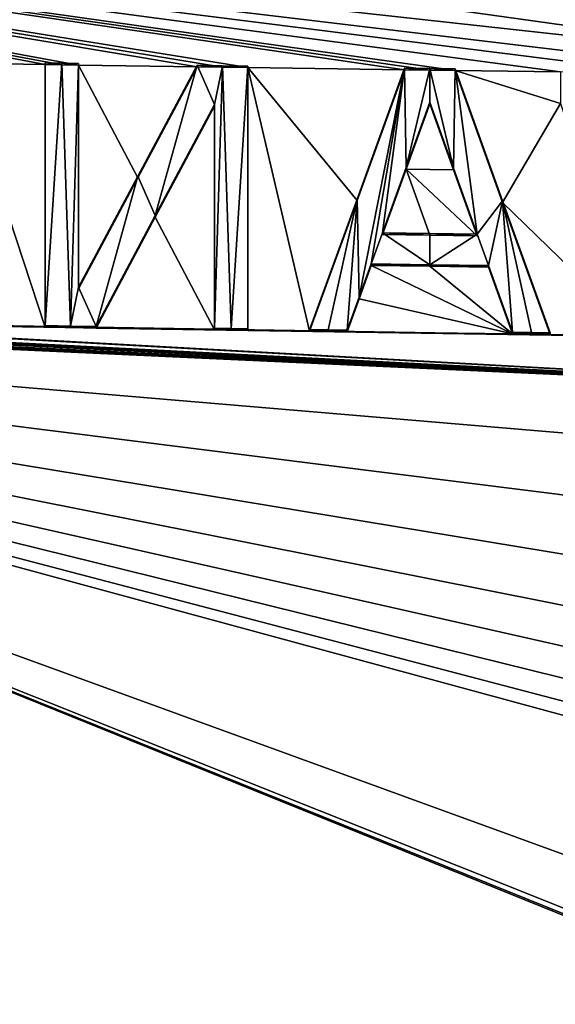
# Model space of a CAD drawing. Units: millimetres. Extents: x -189 to 52, y -411 to 302.
# Drawn here: x -45 to -43, y 34 to 37 of the extents above; entities that cross this region are included whole.
import ezdxf

# ---------------------------------------------------------------- set-up
doc = ezdxf.new("R2010")
doc.units = ezdxf.units.MM
doc.header["$LTSCALE"] = 17.087905
for name, color, linetype in [('1046', 7, 'CONTINUOUS'), ('1055', 7, 'CONTINUOUS'), ('1160', 7, 'CONTINUOUS'), ('1161', 7, 'CONTINUOUS'), ('1162', 7, 'CONTINUOUS'), ('1163', 7, 'CONTINUOUS'), ('1164', 7, 'CONTINUOUS'), ('1165', 7, 'CONTINUOUS'), ('1166', 7, 'CONTINUOUS'), ('1167', 7, 'CONTINUOUS'), ('1168', 7, 'CONTINUOUS'), ('1169', 7, 'CONTINUOUS'), ('1170', 7, 'CONTINUOUS'), ('1171', 7, 'CONTINUOUS'), ('1172', 7, 'CONTINUOUS'), ('1173', 7, 'CONTINUOUS'), ('1174', 7, 'CONTINUOUS'), ('1175', 7, 'CONTINUOUS'), ('1176', 7, 'CONTINUOUS'), ('1177', 7, 'CONTINUOUS'), ('1182', 7, 'CONTINUOUS'), ('1183', 7, 'CONTINUOUS'), ('1184', 7, 'CONTINUOUS'), ('1230', 7, 'CONTINUOUS')]:
    doc.layers.add(name, color=color, linetype=linetype)

msp = doc.modelspace()

# ---------------------------------------------------------------- linework, layer by layer
at = {"layer": '1046', "linetype": 'CONTINUOUS'}
for points in [[(-51.0083, 37.7621, -73.7229), (-40.75, 29.0693, -75.3899), (-45.8486, 29.1298, -74.6709), (-51.0083, 37.7621, -73.7229)], [(-40.75, 29.0693, -75.3899), (-51.0083, 37.7621, -73.7229), (-47.5237, 35.8724, -74.8392), (-40.75, 29.0693, -75.3899)], [(-47.6066, 37.0029, -74.9259), (-45.8289, 36.915, -75.4187), (-42.2341, 36.4126, -75.9714), (-47.6066, 37.0029, -74.9259)], [(-47.6066, 37.0029, -74.9259), (-42.6196, 36.4066, -75.936), (-42.887, 36.4091, -75.9075), (-47.6066, 37.0029, -74.9259)], [(-42.6196, 36.4066, -75.936), (-47.6066, 37.0029, -74.9259), (-42.2341, 36.4126, -75.9714), (-42.6196, 36.4066, -75.936)], [(-43.1566, 36.4119, -75.8753), (-47.6066, 37.0029, -74.9259), (-42.887, 36.4091, -75.9075), (-43.1566, 36.4119, -75.8753)], [(-47.6066, 37.0029, -74.9259), (-43.1566, 36.4119, -75.8753), (-43.447, 36.4153, -75.8367), (-47.6066, 37.0029, -74.9259)], [(-47.6066, 37.0029, -74.9259), (-43.447, 36.4153, -75.8367), (-43.5166, 36.4162, -75.8269), (-47.6066, 37.0029, -74.9259)], [(-43.5863, 36.4171, -75.8168), (-47.6066, 37.0029, -74.9259), (-43.5166, 36.4162, -75.8269), (-43.5863, 36.4171, -75.8168)], [(-47.6066, 37.0029, -74.9259), (-43.5863, 36.4171, -75.8168), (-44.0176, 36.423, -75.7493), (-47.6066, 37.0029, -74.9259)], [(-47.6066, 37.0029, -74.9259), (-44.0176, 36.423, -75.7493), (-44.0876, 36.424, -75.7375), (-47.6066, 37.0029, -74.9259)], [(-44.5756, 36.4317, -75.6493), (-47.6066, 37.0029, -74.9259), (-44.5296, 36.4309, -75.6581), (-44.5756, 36.4317, -75.6493)], [(-47.6066, 37.0029, -74.9259), (-44.5756, 36.4317, -75.6493), (-44.8156, 36.4358, -75.602), (-47.6066, 37.0029, -74.9259)], [(-44.5296, 36.4309, -75.6581), (-47.6066, 37.0029, -74.9259), (-44.4836, 36.4302, -75.6667), (-44.5296, 36.4309, -75.6581)], [(-44.4836, 36.4302, -75.6667), (-47.6066, 37.0029, -74.9259), (-44.1576, 36.425, -75.7255), (-44.4836, 36.4302, -75.6667)], [(-44.1576, 36.425, -75.7255), (-47.6066, 37.0029, -74.9259), (-44.0876, 36.424, -75.7375), (-44.1576, 36.425, -75.7255)], [(-45.8289, 36.915, -75.4187), (-43.5547, 36.8742, -75.8626), (-42.2341, 36.4126, -75.9714), (-45.8289, 36.915, -75.4187)], [(-41.3504, 36.8601, -76.0613), (-40.75, 36.1793, -76.0119), (-43.5547, 36.8742, -75.8626), (-41.3504, 36.8601, -76.0613)], [(-43.5547, 36.8742, -75.8626), (-40.75, 36.1793, -76.0119), (-42.2341, 36.4126, -75.9714), (-43.5547, 36.8742, -75.8626)], [(-44.5756, 36.4317, -75.6493), (-44.5756, 35.7088, -75.5827), (-44.8156, 36.4358, -75.602), (-44.5756, 36.4317, -75.6493)], [(-44.8156, 36.4358, -75.602), (-44.5756, 35.7088, -75.5827), (-44.8156, 35.7129, -75.535), (-44.8156, 36.4358, -75.602)], [(-44.4836, 35.8145, -75.6101), (-44.4836, 36.4302, -75.6667), (-44.3206, 36.1198, -75.6685), (-44.4836, 35.8145, -75.6101)], [(-44.3206, 36.1198, -75.6685), (-44.4836, 36.4302, -75.6667), (-44.1576, 36.425, -75.7255), (-44.3206, 36.1198, -75.6685)], [(-43.717, 36.057, -75.7645), (-43.8476, 35.6975, -75.7114), (-44.0176, 36.423, -75.7493), (-43.717, 36.057, -75.7645)], [(-44.0176, 36.423, -75.7493), (-43.8476, 35.6975, -75.7114), (-44.0176, 35.6999, -75.6835), (-44.0176, 36.423, -75.7493)], [(-43.5863, 36.4171, -75.8168), (-43.717, 36.057, -75.7645), (-44.0176, 36.423, -75.7493), (-43.5863, 36.4171, -75.8168)], [(-43.1566, 36.4119, -75.8753), (-43.1566, 36.3243, -75.8675), (-43.447, 36.4153, -75.8367), (-43.1566, 36.4119, -75.8753)], [(-43.447, 36.4153, -75.8367), (-43.1566, 36.3243, -75.8675), (-43.3162, 36.0517, -75.8221), (-43.447, 36.4153, -75.8367)], [(-44.1096, 36.3171, -75.724), (-44.1096, 35.7013, -75.6678), (-44.2726, 36.0118, -75.6674), (-44.1096, 36.3171, -75.724)], [(-43.5166, 36.3236, -75.8185), (-43.4512, 36.1419, -75.8115), (-43.582, 36.1436, -75.7928), (-43.5166, 36.3236, -75.8185)], [(-43.1566, 36.3243, -75.8675), (-42.9406, 35.6865, -75.837), (-43.3162, 36.0517, -75.8221), (-43.1566, 36.3243, -75.8675)], [(-43.6473, 35.9637, -75.7668), (-43.582, 36.1436, -75.7928), (-43.5164, 35.962, -75.786), (-43.6473, 35.9637, -75.7668)], [(-43.4512, 36.1419, -75.8115), (-43.3859, 35.9604, -75.8044), (-43.582, 36.1436, -75.7928), (-43.4512, 36.1419, -75.8115)], [(-43.582, 36.1436, -75.7928), (-43.3859, 35.9604, -75.8044), (-43.5164, 35.962, -75.786), (-43.582, 36.1436, -75.7928)], [(-43.3162, 36.0517, -75.8221), (-42.9406, 35.6865, -75.837), (-43.1856, 35.6891, -75.8069), (-43.3162, 36.0517, -75.8221)], [(-44.2726, 36.0118, -75.6674), (-44.1096, 35.7013, -75.6678), (-44.4356, 35.7064, -75.6093), (-44.2726, 36.0118, -75.6674)], [(-43.6783, 35.8784, -75.7543), (-43.2887, 35.6903, -75.7934), (-43.7114, 35.7872, -75.741), (-43.6783, 35.8784, -75.7543)], [(-43.5163, 35.8763, -75.7783), (-43.2887, 35.6903, -75.7934), (-43.6783, 35.8784, -75.7543), (-43.5163, 35.8763, -75.7783)], [(-43.355, 35.8744, -75.8009), (-43.2887, 35.6903, -75.7934), (-43.5163, 35.8763, -75.7783), (-43.355, 35.8744, -75.8009)], [(-47.3026, 35.7687, -74.898), (-40.75, 29.0693, -75.3899), (-47.5237, 35.8724, -74.8392), (-47.3026, 35.7687, -74.898)], [(-40.75, 33.1205, -75.7443), (-40.75, 29.0693, -75.3899), (-47.3026, 35.7687, -74.898), (-40.75, 33.1205, -75.7443)], [(-40.9403, 33.2044, -75.7506), (-40.75, 33.1205, -75.7443), (-47.3026, 35.7687, -74.898), (-40.9403, 33.2044, -75.7506)], [(-40.9736, 34.1091, -75.8293), (-40.75, 33.9891, -75.8203), (-47.3026, 35.7687, -74.898), (-40.9736, 34.1091, -75.8293)], [(-40.75, 33.9891, -75.8203), (-41.1176, 33.5195, -75.7752), (-47.3026, 35.7687, -74.898), (-40.75, 33.9891, -75.8203)], [(-41.1662, 34.2534, -75.8383), (-40.9736, 34.1091, -75.8293), (-47.3026, 35.7687, -74.898), (-41.1662, 34.2534, -75.8383)], [(-41.3297, 34.4199, -75.8482), (-41.1662, 34.2534, -75.8383), (-47.3026, 35.7687, -74.898), (-41.3297, 34.4199, -75.8482)], [(-41.4626, 34.6084, -75.8598), (-41.3297, 34.4199, -75.8482), (-47.3026, 35.7687, -74.898), (-41.4626, 34.6084, -75.8598)], [(-41.5574, 34.822, -75.8745), (-41.4626, 34.6084, -75.8598), (-47.3026, 35.7687, -74.898), (-41.5574, 34.822, -75.8745)], [(-41.5957, 35.0521, -75.8928), (-41.5574, 34.822, -75.8745), (-47.3026, 35.7687, -74.898), (-41.5957, 35.0521, -75.8928)], [(-41.5679, 35.2838, -75.9145), (-41.5957, 35.0521, -75.8928), (-47.3026, 35.7687, -74.898), (-41.5679, 35.2838, -75.9145)], [(-41.4865, 35.5019, -75.9372), (-41.5679, 35.2838, -75.9145), (-47.3026, 35.7687, -74.898), (-41.4865, 35.5019, -75.9372)], [(-47.1675, 35.7651, -74.9391), (-41.4865, 35.5019, -75.9372), (-47.3026, 35.7687, -74.898), (-47.1675, 35.7651, -74.9391)], [(-41.1176, 33.2989, -75.7559), (-40.9403, 33.2044, -75.7506), (-47.3026, 35.7687, -74.898), (-41.1176, 33.2989, -75.7559)], [(-41.1176, 33.5195, -75.7752), (-41.1176, 33.2989, -75.7559), (-47.3026, 35.7687, -74.898), (-41.1176, 33.5195, -75.7752)], [(-43.7114, 35.7872, -75.741), (-43.2887, 35.6903, -75.7934), (-43.7445, 35.6961, -75.7276), (-43.7114, 35.7872, -75.741)], [(-47.0326, 35.7616, -74.9793), (-41.4865, 35.5019, -75.9372), (-47.1675, 35.7651, -74.9391), (-47.0326, 35.7616, -74.9793)], [(-41.4865, 35.5019, -75.9372), (-47.0326, 35.7616, -74.9793), (-46.8439, 35.7567, -75.0344), (-41.4865, 35.5019, -75.9372)], [(-46.7802, 35.7551, -75.0527), (-41.4865, 35.5019, -75.9372), (-46.8439, 35.7567, -75.0344), (-46.7802, 35.7551, -75.0527)], [(-46.7167, 35.7536, -75.0707), (-41.4865, 35.5019, -75.9372), (-46.7802, 35.7551, -75.0527), (-46.7167, 35.7536, -75.0707)], [(-46.4196, 35.7463, -75.1531), (-41.4865, 35.5019, -75.9372), (-46.7167, 35.7536, -75.0707), (-46.4196, 35.7463, -75.1531)], [(-46.3681, 35.7451, -75.167), (-41.4865, 35.5019, -75.9372), (-46.4196, 35.7463, -75.1531), (-46.3681, 35.7451, -75.167)], [(-46.3166, 35.7439, -75.1808), (-41.4865, 35.5019, -75.9372), (-46.3681, 35.7451, -75.167), (-46.3166, 35.7439, -75.1808)], [(-46.1586, 35.7403, -75.2226), (-41.4865, 35.5019, -75.9372), (-46.3166, 35.7439, -75.1808), (-46.1586, 35.7403, -75.2226)], [(-46.1071, 35.7391, -75.236), (-41.4865, 35.5019, -75.9372), (-46.1586, 35.7403, -75.2226), (-46.1071, 35.7391, -75.236)], [(-46.0555, 35.7379, -75.2492), (-41.4865, 35.5019, -75.9372), (-46.1071, 35.7391, -75.236), (-46.0555, 35.7379, -75.2492)], [(-45.5997, 35.7281, -75.3619), (-41.4865, 35.5019, -75.9372), (-46.0555, 35.7379, -75.2492), (-45.5997, 35.7281, -75.3619)], [(-45.5482, 35.727, -75.3741), (-41.4865, 35.5019, -75.9372), (-45.5997, 35.7281, -75.3619), (-45.5482, 35.727, -75.3741)], [(-42.2873, 35.6728, -75.9017), (-41.4865, 35.5019, -75.9372), (-45.5482, 35.727, -75.3741), (-42.2873, 35.6728, -75.9017)], [(-45.4966, 35.726, -75.3861), (-42.2873, 35.6728, -75.9017), (-45.5482, 35.727, -75.3741), (-45.4966, 35.726, -75.3861)], [(-45.0838, 35.7179, -75.4788), (-42.2873, 35.6728, -75.9017), (-45.4966, 35.726, -75.3861), (-45.0838, 35.7179, -75.4788)], [(-45.0838, 35.7179, -75.4788), (-44.9495, 35.7154, -75.5074), (-42.2873, 35.6728, -75.9017), (-45.0838, 35.7179, -75.4788)], [(-44.9495, 35.7154, -75.5074), (-44.8156, 35.7129, -75.535), (-42.2873, 35.6728, -75.9017), (-44.9495, 35.7154, -75.5074)], [(-44.8156, 35.7129, -75.535), (-44.5756, 35.7088, -75.5827), (-42.2873, 35.6728, -75.9017), (-44.8156, 35.7129, -75.535)], [(-44.5756, 35.7088, -75.5827), (-44.5056, 35.7076, -75.5961), (-42.2873, 35.6728, -75.9017), (-44.5756, 35.7088, -75.5827)], [(-44.5056, 35.7076, -75.5961), (-44.4356, 35.7064, -75.6093), (-42.2873, 35.6728, -75.9017), (-44.5056, 35.7076, -75.5961)], [(-44.4356, 35.7064, -75.6093), (-44.1096, 35.7013, -75.6678), (-42.2873, 35.6728, -75.9017), (-44.4356, 35.7064, -75.6093)], [(-44.1096, 35.7013, -75.6678), (-44.0636, 35.7006, -75.6757), (-42.2873, 35.6728, -75.9017), (-44.1096, 35.7013, -75.6678)], [(-44.0636, 35.7006, -75.6757), (-44.0176, 35.6999, -75.6835), (-42.2873, 35.6728, -75.9017), (-44.0636, 35.7006, -75.6757)], [(-44.0176, 35.6999, -75.6835), (-43.8476, 35.6975, -75.7114), (-42.2873, 35.6728, -75.9017), (-44.0176, 35.6999, -75.6835)], [(-43.8476, 35.6975, -75.7114), (-43.7961, 35.6968, -75.7196), (-42.2873, 35.6728, -75.9017), (-43.8476, 35.6975, -75.7114)], [(-43.7961, 35.6968, -75.7196), (-43.7445, 35.6961, -75.7276), (-42.2873, 35.6728, -75.9017), (-43.7961, 35.6968, -75.7196)], [(-43.7445, 35.6961, -75.7276), (-43.2887, 35.6903, -75.7934), (-42.2873, 35.6728, -75.9017), (-43.7445, 35.6961, -75.7276)], [(-43.2887, 35.6903, -75.7934), (-43.2371, 35.6897, -75.8003), (-42.2873, 35.6728, -75.9017), (-43.2887, 35.6903, -75.7934)], [(-43.2371, 35.6897, -75.8003), (-43.1856, 35.6891, -75.8069), (-42.2873, 35.6728, -75.9017), (-43.2371, 35.6897, -75.8003)], [(-43.1856, 35.6891, -75.8069), (-42.9406, 35.6865, -75.837), (-42.2873, 35.6728, -75.9017), (-43.1856, 35.6891, -75.8069)]]:
    msp.add_3dface(points, dxfattribs=at)
at = {"layer": '1055', "linetype": 'CONTINUOUS'}
for points in [[(-40.75, 31.3354, -49.4888), (-40.75, 56.7575, -51.7129), (-47.6901, 56.6089, -53.3089), (-40.75, 31.3354, -49.4888)], [(-40.75, 31.3354, -49.4888), (-47.6901, 56.6089, -53.3089), (-46.4874, 31.2354, -50.6227), (-40.75, 31.3354, -49.4888)]]:
    msp.add_3dface(points, dxfattribs=at)
at = {"layer": '1160', "linetype": 'CONTINUOUS'}
for points in [[(-43.5863, 36.4171, -75.8168), (-43.5166, 36.4162, -75.8269), (-43.5863, 36.4215, -75.7664), (-43.5863, 36.4171, -75.8168)], [(-43.5863, 36.4215, -75.7664), (-43.5166, 36.4162, -75.8269), (-43.5166, 36.4206, -75.7765), (-43.5863, 36.4215, -75.7664)], [(-43.5166, 36.4162, -75.8269), (-43.447, 36.4153, -75.8367), (-43.5166, 36.4206, -75.7765), (-43.5166, 36.4162, -75.8269)], [(-43.5166, 36.4206, -75.7765), (-43.447, 36.4153, -75.8367), (-43.447, 36.4197, -75.7864), (-43.5166, 36.4206, -75.7765)]]:
    msp.add_3dface(points, dxfattribs=at)
at = {"layer": '1161', "linetype": 'CONTINUOUS'}
for points in [[(-43.5863, 36.4171, -75.8168), (-43.5863, 36.4215, -75.7664), (-43.717, 36.0614, -75.7141), (-43.5863, 36.4171, -75.8168)], [(-43.717, 36.057, -75.7645), (-43.5863, 36.4171, -75.8168), (-43.717, 36.0614, -75.7141), (-43.717, 36.057, -75.7645)], [(-43.8476, 35.7019, -75.6609), (-43.717, 36.057, -75.7645), (-43.717, 36.0614, -75.7141), (-43.8476, 35.7019, -75.6609)], [(-43.8476, 35.6975, -75.7114), (-43.717, 36.057, -75.7645), (-43.8476, 35.7019, -75.6609), (-43.8476, 35.6975, -75.7114)]]:
    msp.add_3dface(points, dxfattribs=at)
at = {"layer": '1162', "linetype": 'CONTINUOUS'}
for points in [[(-43.8476, 35.6975, -75.7114), (-43.8476, 35.7019, -75.6609), (-43.7961, 35.7012, -75.6691), (-43.8476, 35.6975, -75.7114)], [(-43.7961, 35.6968, -75.7196), (-43.8476, 35.6975, -75.7114), (-43.7961, 35.7012, -75.6691), (-43.7961, 35.6968, -75.7196)], [(-43.7445, 35.7005, -75.6772), (-43.7961, 35.6968, -75.7196), (-43.7961, 35.7012, -75.6691), (-43.7445, 35.7005, -75.6772)], [(-43.7445, 35.6961, -75.7276), (-43.7961, 35.6968, -75.7196), (-43.7445, 35.7005, -75.6772), (-43.7445, 35.6961, -75.7276)]]:
    msp.add_3dface(points, dxfattribs=at)
at = {"layer": '1163', "linetype": 'CONTINUOUS'}
for points in [[(-43.6783, 35.8784, -75.7543), (-43.7114, 35.7872, -75.741), (-43.6783, 35.8829, -75.7039), (-43.6783, 35.8784, -75.7543)], [(-43.6783, 35.8829, -75.7039), (-43.7114, 35.7872, -75.741), (-43.7114, 35.7917, -75.6906), (-43.6783, 35.8829, -75.7039)], [(-43.7114, 35.7872, -75.741), (-43.7445, 35.6961, -75.7276), (-43.7114, 35.7917, -75.6906), (-43.7114, 35.7872, -75.741)], [(-43.7445, 35.6961, -75.7276), (-43.7445, 35.7005, -75.6772), (-43.7114, 35.7917, -75.6906), (-43.7445, 35.6961, -75.7276)]]:
    msp.add_3dface(points, dxfattribs=at)
at = {"layer": '1164', "linetype": 'CONTINUOUS'}
for points in [[(-43.6783, 35.8784, -75.7543), (-43.6783, 35.8829, -75.7039), (-43.5163, 35.8808, -75.728), (-43.6783, 35.8784, -75.7543)], [(-43.5163, 35.8763, -75.7783), (-43.6783, 35.8784, -75.7543), (-43.5163, 35.8808, -75.728), (-43.5163, 35.8763, -75.7783)], [(-43.355, 35.8788, -75.7506), (-43.5163, 35.8763, -75.7783), (-43.5163, 35.8808, -75.728), (-43.355, 35.8788, -75.7506)], [(-43.355, 35.8744, -75.8009), (-43.5163, 35.8763, -75.7783), (-43.355, 35.8788, -75.7506), (-43.355, 35.8744, -75.8009)]]:
    msp.add_3dface(points, dxfattribs=at)
at = {"layer": '1165', "linetype": 'CONTINUOUS'}
for points in [[(-43.355, 35.8744, -75.8009), (-43.355, 35.8788, -75.7506), (-43.2887, 35.6947, -75.7432), (-43.355, 35.8744, -75.8009)], [(-43.2887, 35.6903, -75.7934), (-43.355, 35.8744, -75.8009), (-43.2887, 35.6947, -75.7432), (-43.2887, 35.6903, -75.7934)]]:
    msp.add_3dface(points, dxfattribs=at)
at = {"layer": '1166', "linetype": 'CONTINUOUS'}
for points in [[(-43.2887, 35.6903, -75.7934), (-43.2887, 35.6947, -75.7432), (-43.2371, 35.6941, -75.75), (-43.2887, 35.6903, -75.7934)], [(-43.2371, 35.6897, -75.8003), (-43.2887, 35.6903, -75.7934), (-43.2371, 35.6941, -75.75), (-43.2371, 35.6897, -75.8003)], [(-43.1856, 35.6935, -75.7567), (-43.2371, 35.6897, -75.8003), (-43.2371, 35.6941, -75.75), (-43.1856, 35.6935, -75.7567)], [(-43.1856, 35.6891, -75.8069), (-43.2371, 35.6897, -75.8003), (-43.1856, 35.6935, -75.7567), (-43.1856, 35.6891, -75.8069)]]:
    msp.add_3dface(points, dxfattribs=at)
at = {"layer": '1167', "linetype": 'CONTINUOUS'}
for points in [[(-43.447, 36.4153, -75.8367), (-43.3162, 36.0517, -75.8221), (-43.447, 36.4197, -75.7864), (-43.447, 36.4153, -75.8367)], [(-43.447, 36.4197, -75.7864), (-43.3162, 36.0517, -75.8221), (-43.3162, 36.0561, -75.7719), (-43.447, 36.4197, -75.7864)], [(-43.3162, 36.0517, -75.8221), (-43.1856, 35.6891, -75.8069), (-43.3162, 36.0561, -75.7719), (-43.3162, 36.0517, -75.8221)], [(-43.1856, 35.6891, -75.8069), (-43.1856, 35.6935, -75.7567), (-43.3162, 36.0561, -75.7719), (-43.1856, 35.6891, -75.8069)]]:
    msp.add_3dface(points, dxfattribs=at)
at = {"layer": '1168', "linetype": 'CONTINUOUS'}
for points in [[(-44.1576, 36.425, -75.7255), (-44.0876, 36.424, -75.7375), (-44.1576, 36.4295, -75.6749), (-44.1576, 36.425, -75.7255)], [(-44.1576, 36.4295, -75.6749), (-44.0876, 36.424, -75.7375), (-44.0876, 36.4284, -75.6869), (-44.1576, 36.4295, -75.6749)], [(-44.0876, 36.424, -75.7375), (-44.0176, 36.423, -75.7493), (-44.0876, 36.4284, -75.6869), (-44.0876, 36.424, -75.7375)], [(-44.0876, 36.4284, -75.6869), (-44.0176, 36.423, -75.7493), (-44.0176, 36.4274, -75.6987), (-44.0876, 36.4284, -75.6869)]]:
    msp.add_3dface(points, dxfattribs=at)
at = {"layer": '1169', "linetype": 'CONTINUOUS'}
for points in [[(-44.1576, 36.425, -75.7255), (-44.1576, 36.4295, -75.6749), (-44.3206, 36.1242, -75.6179), (-44.1576, 36.425, -75.7255)], [(-44.3206, 36.1198, -75.6685), (-44.1576, 36.425, -75.7255), (-44.3206, 36.1242, -75.6179), (-44.3206, 36.1198, -75.6685)], [(-44.4836, 35.8189, -75.5594), (-44.3206, 36.1198, -75.6685), (-44.3206, 36.1242, -75.6179), (-44.4836, 35.8189, -75.5594)], [(-44.4836, 35.8145, -75.6101), (-44.3206, 36.1198, -75.6685), (-44.4836, 35.8189, -75.5594), (-44.4836, 35.8145, -75.6101)]]:
    msp.add_3dface(points, dxfattribs=at)
at = {"layer": '1170', "linetype": 'CONTINUOUS'}
for points in [[(-44.4836, 36.4302, -75.6667), (-44.4836, 35.8145, -75.6101), (-44.4836, 36.4346, -75.616), (-44.4836, 36.4302, -75.6667)], [(-44.4836, 35.8145, -75.6101), (-44.4836, 35.8189, -75.5594), (-44.4836, 36.4346, -75.616), (-44.4836, 35.8145, -75.6101)]]:
    msp.add_3dface(points, dxfattribs=at)
at = {"layer": '1171', "linetype": 'CONTINUOUS'}
for points in [[(-44.5756, 36.4317, -75.6493), (-44.5296, 36.4309, -75.6581), (-44.5756, 36.4361, -75.5985), (-44.5756, 36.4317, -75.6493)], [(-44.5756, 36.4361, -75.5985), (-44.5296, 36.4309, -75.6581), (-44.5296, 36.4354, -75.6073), (-44.5756, 36.4361, -75.5985)], [(-44.5296, 36.4309, -75.6581), (-44.4836, 36.4302, -75.6667), (-44.5296, 36.4354, -75.6073), (-44.5296, 36.4309, -75.6581)], [(-44.4836, 36.4302, -75.6667), (-44.4836, 36.4346, -75.616), (-44.5296, 36.4354, -75.6073), (-44.4836, 36.4302, -75.6667)]]:
    msp.add_3dface(points, dxfattribs=at)
at = {"layer": '1172', "linetype": 'CONTINUOUS'}
for points in [[(-44.5756, 36.4317, -75.6493), (-44.5756, 36.4361, -75.5985), (-44.5756, 35.7132, -75.5319), (-44.5756, 36.4317, -75.6493)], [(-44.5756, 35.7088, -75.5827), (-44.5756, 36.4317, -75.6493), (-44.5756, 35.7132, -75.5319), (-44.5756, 35.7088, -75.5827)]]:
    msp.add_3dface(points, dxfattribs=at)
at = {"layer": '1173', "linetype": 'CONTINUOUS'}
for points in [[(-44.5756, 35.7088, -75.5827), (-44.5756, 35.7132, -75.5319), (-44.5056, 35.712, -75.5454), (-44.5756, 35.7088, -75.5827)], [(-44.5056, 35.7076, -75.5961), (-44.5756, 35.7088, -75.5827), (-44.5056, 35.712, -75.5454), (-44.5056, 35.7076, -75.5961)], [(-44.4356, 35.7109, -75.5586), (-44.5056, 35.7076, -75.5961), (-44.5056, 35.712, -75.5454), (-44.4356, 35.7109, -75.5586)], [(-44.4356, 35.7064, -75.6093), (-44.5056, 35.7076, -75.5961), (-44.4356, 35.7109, -75.5586), (-44.4356, 35.7064, -75.6093)]]:
    msp.add_3dface(points, dxfattribs=at)
at = {"layer": '1174', "linetype": 'CONTINUOUS'}
for points in [[(-44.1096, 36.3171, -75.724), (-44.2726, 36.0118, -75.6674), (-44.1096, 36.3215, -75.6734), (-44.1096, 36.3171, -75.724)], [(-44.1096, 36.3215, -75.6734), (-44.2726, 36.0118, -75.6674), (-44.2726, 36.0162, -75.6167), (-44.1096, 36.3215, -75.6734)], [(-44.2726, 36.0118, -75.6674), (-44.4356, 35.7064, -75.6093), (-44.2726, 36.0162, -75.6167), (-44.2726, 36.0118, -75.6674)], [(-44.4356, 35.7064, -75.6093), (-44.4356, 35.7109, -75.5586), (-44.2726, 36.0162, -75.6167), (-44.4356, 35.7064, -75.6093)]]:
    msp.add_3dface(points, dxfattribs=at)
at = {"layer": '1175', "linetype": 'CONTINUOUS'}
for points in [[(-44.1096, 36.3171, -75.724), (-44.1096, 36.3215, -75.6734), (-44.1096, 35.7057, -75.6173), (-44.1096, 36.3171, -75.724)], [(-44.1096, 35.7013, -75.6678), (-44.1096, 36.3171, -75.724), (-44.1096, 35.7057, -75.6173), (-44.1096, 35.7013, -75.6678)]]:
    msp.add_3dface(points, dxfattribs=at)
at = {"layer": '1176', "linetype": 'CONTINUOUS'}
for points in [[(-44.1096, 35.7013, -75.6678), (-44.1096, 35.7057, -75.6173), (-44.0636, 35.705, -75.6252), (-44.1096, 35.7013, -75.6678)], [(-44.0636, 35.7006, -75.6757), (-44.1096, 35.7013, -75.6678), (-44.0636, 35.705, -75.6252), (-44.0636, 35.7006, -75.6757)], [(-44.0176, 35.7044, -75.633), (-44.0636, 35.7006, -75.6757), (-44.0636, 35.705, -75.6252), (-44.0176, 35.7044, -75.633)], [(-44.0176, 35.6999, -75.6835), (-44.0636, 35.7006, -75.6757), (-44.0176, 35.7044, -75.633), (-44.0176, 35.6999, -75.6835)]]:
    msp.add_3dface(points, dxfattribs=at)
at = {"layer": '1177', "linetype": 'CONTINUOUS'}
for points in [[(-44.0176, 36.423, -75.7493), (-44.0176, 35.6999, -75.6835), (-44.0176, 36.4274, -75.6987), (-44.0176, 36.423, -75.7493)], [(-44.0176, 36.4274, -75.6987), (-44.0176, 35.6999, -75.6835), (-44.0176, 35.7044, -75.633), (-44.0176, 36.4274, -75.6987)]]:
    msp.add_3dface(points, dxfattribs=at)
at = {"layer": '1182', "linetype": 'CONTINUOUS'}
for points in [[(-43.6473, 35.9637, -75.7668), (-43.5164, 35.962, -75.786), (-43.6473, 35.9681, -75.7164), (-43.6473, 35.9637, -75.7668)], [(-43.6473, 35.9681, -75.7164), (-43.5164, 35.962, -75.786), (-43.5164, 35.9664, -75.7357), (-43.6473, 35.9681, -75.7164)], [(-43.5164, 35.962, -75.786), (-43.3859, 35.9604, -75.8044), (-43.5164, 35.9664, -75.7357), (-43.5164, 35.962, -75.786)], [(-43.5164, 35.9664, -75.7357), (-43.3859, 35.9604, -75.8044), (-43.3859, 35.9648, -75.7541), (-43.5164, 35.9664, -75.7357)]]:
    msp.add_3dface(points, dxfattribs=at)
at = {"layer": '1183', "linetype": 'CONTINUOUS'}
for points in [[(-43.5166, 36.3236, -75.8185), (-43.582, 36.1436, -75.7928), (-43.5166, 36.328, -75.7682), (-43.5166, 36.3236, -75.8185)], [(-43.5166, 36.328, -75.7682), (-43.582, 36.1436, -75.7928), (-43.582, 36.148, -75.7424), (-43.5166, 36.328, -75.7682)], [(-43.582, 36.1436, -75.7928), (-43.6473, 35.9637, -75.7668), (-43.582, 36.148, -75.7424), (-43.582, 36.1436, -75.7928)], [(-43.6473, 35.9637, -75.7668), (-43.6473, 35.9681, -75.7164), (-43.582, 36.148, -75.7424), (-43.6473, 35.9637, -75.7668)]]:
    msp.add_3dface(points, dxfattribs=at)
at = {"layer": '1184', "linetype": 'CONTINUOUS'}
for points in [[(-43.5166, 36.3236, -75.8185), (-43.5166, 36.328, -75.7682), (-43.4512, 36.1463, -75.7612), (-43.5166, 36.3236, -75.8185)], [(-43.4512, 36.1419, -75.8115), (-43.5166, 36.3236, -75.8185), (-43.4512, 36.1463, -75.7612), (-43.4512, 36.1419, -75.8115)], [(-43.3859, 35.9648, -75.7541), (-43.4512, 36.1419, -75.8115), (-43.4512, 36.1463, -75.7612), (-43.3859, 35.9648, -75.7541)], [(-43.3859, 35.9604, -75.8044), (-43.4512, 36.1419, -75.8115), (-43.3859, 35.9648, -75.7541), (-43.3859, 35.9604, -75.8044)]]:
    msp.add_3dface(points, dxfattribs=at)
at = {"layer": '1230', "linetype": 'CONTINUOUS'}
for points in [[(-44.5756, 36.4361, -75.5985), (-44.5296, 36.4354, -75.6073), (-44.5756, 35.7132, -75.5319), (-44.5756, 36.4361, -75.5985)], [(-44.5756, 35.7132, -75.5319), (-44.5296, 36.4354, -75.6073), (-44.5056, 35.712, -75.5454), (-44.5756, 35.7132, -75.5319)], [(-44.5296, 36.4354, -75.6073), (-44.4836, 36.4346, -75.616), (-44.5056, 35.712, -75.5454), (-44.5296, 36.4354, -75.6073)], [(-44.4836, 36.4346, -75.616), (-44.4836, 35.8189, -75.5594), (-44.5056, 35.712, -75.5454), (-44.4836, 36.4346, -75.616)], [(-44.3206, 36.1242, -75.6179), (-44.1576, 36.4295, -75.6749), (-44.2726, 36.0162, -75.6167), (-44.3206, 36.1242, -75.6179)], [(-44.1576, 36.4295, -75.6749), (-44.1096, 36.3215, -75.6734), (-44.2726, 36.0162, -75.6167), (-44.1576, 36.4295, -75.6749)], [(-44.1576, 36.4295, -75.6749), (-44.0876, 36.4284, -75.6869), (-44.1096, 36.3215, -75.6734), (-44.1576, 36.4295, -75.6749)], [(-44.1096, 36.3215, -75.6734), (-44.0876, 36.4284, -75.6869), (-44.1096, 35.7057, -75.6173), (-44.1096, 36.3215, -75.6734)], [(-44.1096, 35.7057, -75.6173), (-44.0876, 36.4284, -75.6869), (-44.0636, 35.705, -75.6252), (-44.1096, 35.7057, -75.6173)], [(-44.0876, 36.4284, -75.6869), (-44.0176, 36.4274, -75.6987), (-44.0636, 35.705, -75.6252), (-44.0876, 36.4284, -75.6869)], [(-44.0176, 36.4274, -75.6987), (-44.0176, 35.7044, -75.633), (-44.0636, 35.705, -75.6252), (-44.0176, 36.4274, -75.6987)], [(-43.717, 36.0614, -75.7141), (-43.5863, 36.4215, -75.7664), (-43.7114, 35.7917, -75.6906), (-43.717, 36.0614, -75.7141)], [(-43.5863, 36.4215, -75.7664), (-43.6783, 35.8829, -75.7039), (-43.7114, 35.7917, -75.6906), (-43.5863, 36.4215, -75.7664)], [(-43.6783, 35.8829, -75.7039), (-43.5863, 36.4215, -75.7664), (-43.6473, 35.9681, -75.7164), (-43.6783, 35.8829, -75.7039)], [(-43.6473, 35.9681, -75.7164), (-43.5863, 36.4215, -75.7664), (-43.582, 36.148, -75.7424), (-43.6473, 35.9681, -75.7164)], [(-43.5863, 36.4215, -75.7664), (-43.5166, 36.4206, -75.7765), (-43.582, 36.148, -75.7424), (-43.5863, 36.4215, -75.7664)], [(-43.5166, 36.4206, -75.7765), (-43.5166, 36.328, -75.7682), (-43.582, 36.148, -75.7424), (-43.5166, 36.4206, -75.7765)], [(-43.5166, 36.4206, -75.7765), (-43.447, 36.4197, -75.7864), (-43.4512, 36.1463, -75.7612), (-43.5166, 36.4206, -75.7765)], [(-43.5166, 36.328, -75.7682), (-43.5166, 36.4206, -75.7765), (-43.4512, 36.1463, -75.7612), (-43.5166, 36.328, -75.7682)], [(-43.447, 36.4197, -75.7864), (-43.3859, 35.9648, -75.7541), (-43.4512, 36.1463, -75.7612), (-43.447, 36.4197, -75.7864)], [(-43.447, 36.4197, -75.7864), (-43.3162, 36.0561, -75.7719), (-43.3859, 35.9648, -75.7541), (-43.447, 36.4197, -75.7864)], [(-44.4836, 35.8189, -75.5594), (-44.3206, 36.1242, -75.6179), (-44.4356, 35.7109, -75.5586), (-44.4836, 35.8189, -75.5594)], [(-44.4356, 35.7109, -75.5586), (-44.3206, 36.1242, -75.6179), (-44.2726, 36.0162, -75.6167), (-44.4356, 35.7109, -75.5586)], [(-43.8476, 35.7019, -75.6609), (-43.717, 36.0614, -75.7141), (-43.7961, 35.7012, -75.6691), (-43.8476, 35.7019, -75.6609)], [(-43.717, 36.0614, -75.7141), (-43.7445, 35.7005, -75.6772), (-43.7961, 35.7012, -75.6691), (-43.717, 36.0614, -75.7141)], [(-43.7445, 35.7005, -75.6772), (-43.717, 36.0614, -75.7141), (-43.7114, 35.7917, -75.6906), (-43.7445, 35.7005, -75.6772)], [(-43.3162, 36.0561, -75.7719), (-43.355, 35.8788, -75.7506), (-43.3859, 35.9648, -75.7541), (-43.3162, 36.0561, -75.7719)], [(-43.2887, 35.6947, -75.7432), (-43.355, 35.8788, -75.7506), (-43.3162, 36.0561, -75.7719), (-43.2887, 35.6947, -75.7432)], [(-43.2371, 35.6941, -75.75), (-43.2887, 35.6947, -75.7432), (-43.3162, 36.0561, -75.7719), (-43.2371, 35.6941, -75.75)], [(-43.1856, 35.6935, -75.7567), (-43.2371, 35.6941, -75.75), (-43.3162, 36.0561, -75.7719), (-43.1856, 35.6935, -75.7567)], [(-43.5163, 35.8808, -75.728), (-43.6783, 35.8829, -75.7039), (-43.6473, 35.9681, -75.7164), (-43.5163, 35.8808, -75.728)], [(-43.5163, 35.8808, -75.728), (-43.6473, 35.9681, -75.7164), (-43.5164, 35.9664, -75.7357), (-43.5163, 35.8808, -75.728)], [(-43.5163, 35.8808, -75.728), (-43.5164, 35.9664, -75.7357), (-43.3859, 35.9648, -75.7541), (-43.5163, 35.8808, -75.728)], [(-43.355, 35.8788, -75.7506), (-43.5163, 35.8808, -75.728), (-43.3859, 35.9648, -75.7541), (-43.355, 35.8788, -75.7506)], [(-44.4836, 35.8189, -75.5594), (-44.4356, 35.7109, -75.5586), (-44.5056, 35.712, -75.5454), (-44.4836, 35.8189, -75.5594)]]:
    msp.add_3dface(points, dxfattribs=at)

doc.saveas('drawing.dxf')
